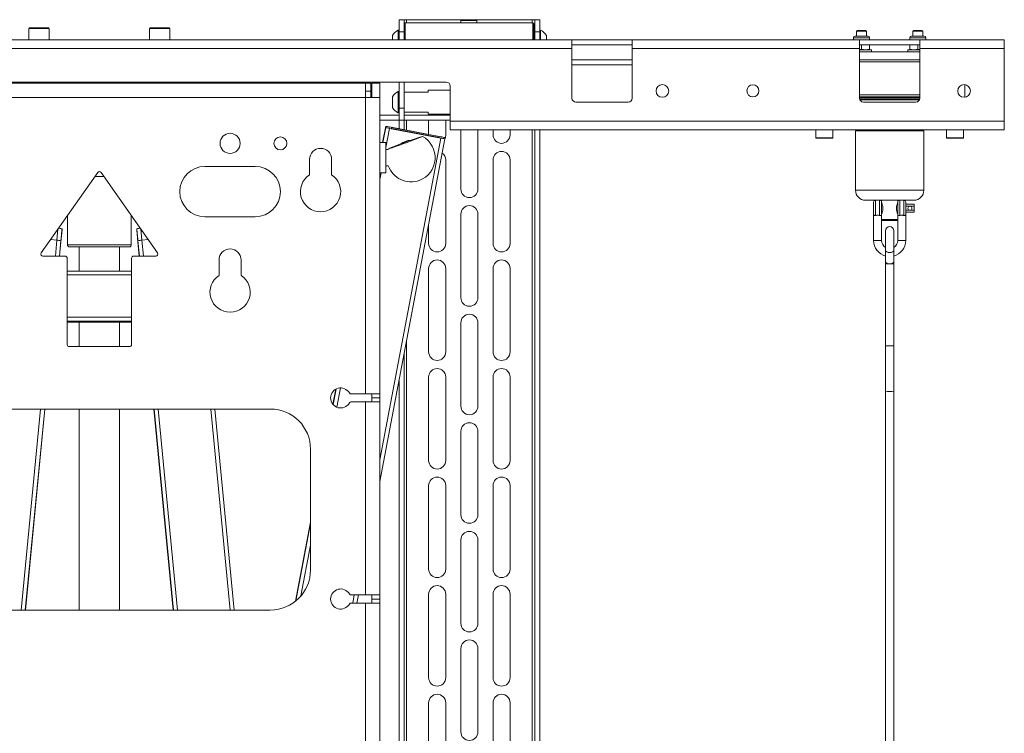
# Paper-space layout 'VESA400 IN' of a CAD drawing. Units: millimetres. Extents: x 73 to 3903, y 211 to 2931.
# Drawn here: x 2986 to 3476, y 1254 to 1609 of the extents above; entities that cross this region are included whole.
import ezdxf

# ---------------------------------------------------------------- set-up
doc = ezdxf.new("R2010")
doc.units = ezdxf.units.MM

psp = doc.layouts.new('VESA400 IN')

# ---------------------------------------------------------------- linework, layer by layer
at = {"color": 7, "linetype": 'Continuous', "lineweight": 18}
for p, q in [((3175.1, 1603.12), (3175.1, 1609.12)), ((3175.1, 1609.12), (3177.6, 1609.12)), ((3177.6, 1609.12), (3177.6, 1603.12)), ((3178.9, 1609.12), (3177.6, 1609.12)), ((3177.6, 1607.12), (3178.1, 1607.62)), ((3178.1, 1607.62), (3178.1, 1599.11)), ((3241.6, 1607.62), (3178.1, 1607.62)), ((3206.54, 1609.12), (3178.9, 1609.12)), ((3178.9, 1609.12), (3178.9, 1607.62)), ((3206.54, 1609.12), (3205.85, 1608.72)), ((3205.85, 1608.72), (3205.85, 1607.62)), ((3205.85, 1608.72), (3213.85, 1608.72)), ((3206.54, 1609.12), (3213.16, 1609.12)), ((3213.85, 1608.72), (3213.16, 1609.12)), ((3241.3, 1609.12), (3213.16, 1609.12)), ((3213.85, 1607.62), (3213.85, 1608.72)), ((3242.6, 1609.12), (3241.3, 1609.12)), ((3241.3, 1609.12), (3241.3, 1607.62)), ((3241.6, 1599.11), (3241.6, 1607.62)), ((3241.6, 1607.62), (3242.1, 1607.12)), ((3242.1, 1607.12), (3242.1, 1599.11)), ((3242.6, 1603.12), (3242.6, 1609.12)), ((3242.6, 1609.12), (3245.1, 1609.12)), ((3245.1, 1609.12), (3245.1, 1603.12)), ((2991.1, 1604.81), (2991.1, 1599.11)), ((2991.1, 1604.81), (2991.1, 1599.11)), ((3000.45, 1604.81), (2991.1, 1604.81)), ((3001.1, 1604.81), (2991.1, 1604.81)), ((2991.4, 1605.11), (3000.19, 1605.11)), ((2991.4, 1605.11), (3000.8, 1605.11)), ((3000.19, 1605.11), (3000.8, 1605.11)), ((3001.1, 1604.81), (3000.45, 1604.81)), ((3001.1, 1599.11), (3001.1, 1604.81)), ((3001.1, 1599.11), (3001.1, 1604.81)), ((3051.1, 1604.81), (3051.1, 1599.11)), ((3061.1, 1604.81), (3051.1, 1604.81)), ((3051.4, 1605.11), (3060.8, 1605.11)), ((3061.1, 1599.11), (3061.1, 1604.81)), ((3171.8, 1599.11), (3171.8, 1601.25)), ((3175.1, 1603.87), (3174.72, 1603.87)), ((3174.72, 1599.11), (3174.72, 1603.87)), ((3177.6, 1603.12), (3175.1, 1603.12)), ((3175.1, 1603.12), (3175.1, 1599.11)), ((3177.6, 1603.12), (3177.6, 1599.11)), ((3242.6, 1601.62), (3242.1, 1601.62)), ((3245.1, 1603.12), (3242.6, 1603.12)), ((3242.6, 1603.12), (3242.6, 1599.11)), ((3245.48, 1603.87), (3245.1, 1603.87)), ((3245.1, 1603.12), (3245.1, 1599.11)), ((3245.48, 1603.87), (3245.48, 1599.11)), ((3248.4, 1601.25), (3248.4, 1599.11)), ((3403.05, 1603.82), (3402.6, 1603.38)), ((3402.6, 1603.38), (3402.6, 1600.92)), ((3407.6, 1603.38), (3402.6, 1603.38)), ((3407.16, 1603.82), (3403.05, 1603.82)), ((3407.6, 1603.38), (3407.16, 1603.82)), ((3407.6, 1600.92), (3407.6, 1603.38)), ((3431.05, 1603.82), (3430.6, 1603.38)), ((3430.6, 1603.38), (3430.6, 1600.92)), ((3435.6, 1603.38), (3430.6, 1603.38)), ((3435.16, 1603.82), (3431.05, 1603.82)), ((3435.6, 1603.38), (3435.16, 1603.82)), ((3435.6, 1600.92), (3435.6, 1603.38)), ((2791.1, 1599.11), (3261.1, 1599.11)), ((3261.1, 1599.11), (3261.1, 1594.71)), ((3291.1, 1599.11), (3261.1, 1599.11)), ((3261.1, 1596.61), (3291.1, 1596.61)), ((3291.1, 1594.71), (3291.1, 1599.11)), ((3291.1, 1599.11), (3404.1, 1599.11)), ((3401.1, 1600.12), (3401.1, 1599.11)), ((3401.1, 1600.12), (3409.1, 1600.12)), ((3401.9, 1600.92), (3408.3, 1600.92)), ((3404.1, 1599.11), (3404.1, 1594.71)), ((3434.1, 1599.11), (3404.1, 1599.11)), ((3404.1, 1596.61), (3434.1, 1596.61)), ((3405.1, 1594.48), (3405.1, 1596.61)), ((3409.1, 1599.11), (3409.1, 1600.12)), ((3409.1, 1594.48), (3409.1, 1596.61)), ((3429.1, 1600.12), (3429.1, 1599.11)), ((3429.1, 1600.12), (3437.1, 1600.12)), ((3429.1, 1594.48), (3429.1, 1596.61)), ((3429.9, 1600.92), (3436.3, 1600.92)), ((3433.1, 1594.48), (3433.1, 1596.61)), ((3434.1, 1599.11), (3476.1, 1599.11)), ((3434.1, 1594.71), (3434.1, 1599.11)), ((3437.1, 1599.11), (3437.1, 1600.12)), ((3476.1, 1599.11), (3476.1, 1594.71)), ((3261.1, 1594.71), (2791.1, 1594.71)), ((3261.1, 1594.71), (3261.1, 1570.11)), ((3291.1, 1570.11), (3291.1, 1594.71)), ((3404.1, 1594.71), (3291.1, 1594.71)), ((3404.1, 1594.71), (3404.1, 1570.11)), ((3405.1, 1594.48), (3404.1, 1594.3)), ((3410.1, 1594.12), (3404.1, 1594.12)), ((3434.1, 1593.12), (3404.1, 1593.12)), ((3409.1, 1594.48), (3407.1, 1594.12)), ((3410.1, 1593.12), (3410.1, 1594.12)), ((3428.1, 1594.12), (3428.1, 1593.12)), ((3431.07, 1594.12), (3428.1, 1594.12)), ((3434.1, 1594.12), (3431.07, 1594.12)), ((3433.1, 1594.48), (3431.1, 1594.12)), ((3434.1, 1594.29), (3433.1, 1594.48)), ((3434.1, 1570.11), (3434.1, 1594.71)), ((3476.1, 1594.71), (3434.1, 1594.71)), ((3476.1, 1594.71), (3476.1, 1558.71)), ((3261.1, 1589.12), (3291.1, 1589.12)), ((3261.1, 1586.62), (3291.1, 1586.62)), ((3404.1, 1589.12), (3434.1, 1589.12)), ((3434.1, 1588.12), (3404.1, 1588.12)), ((3198.6, 1578.11), (2853.6, 1578.11)), ((3158.46, 1577.61), (2893.74, 1577.61)), ((3158.46, 1570.47), (3158.46, 1577.61)), ((3158.46, 1577.61), (3161.1, 1577.61)), ((3161.1, 1573.61), (3161.1, 1577.61)), ((3165.6, 1577.61), (3161.6, 1577.61)), ((3161.6, 1570.47), (3161.6, 1577.61)), ((3165.6, 1570.47), (3165.6, 1577.61)), ((3175.1, 1578.11), (3175.1, 1565.12)), ((3177.6, 1578.11), (3177.6, 1565.12)), ((3456.55, 1570.6), (3456.55, 1576.83)), ((3158.46, 1573.61), (3161.1, 1573.61)), ((3161.1, 1570.47), (3161.1, 1573.61)), ((3175.1, 1573.37), (3174.72, 1573.37)), ((3174.72, 1562.87), (3174.72, 1573.37)), ((3177.6, 1573.12), (3189.6, 1573.12)), ((3200.6, 1574.12), (3189.6, 1574.12)), ((3189.6, 1574.12), (3189.6, 1573.12)), ((3200.6, 1558.71), (3200.6, 1576.11)), ((3404.1, 1571.82), (3434.1, 1571.82)), ((2893.74, 1570.47), (3158.46, 1570.47)), ((3158.46, 1422.97), (3158.46, 1570.47)), ((3165.6, 1570.47), (3158.46, 1570.47)), ((3165.6, 1422.97), (3165.6, 1570.47)), ((3171.8, 1565.5), (3171.8, 1570.75)), ((3263.1, 1568.11), (3289.1, 1568.11)), ((3404.1, 1570.82), (3434.1, 1570.82)), ((3434.1, 1570.32), (3404.1, 1570.32)), ((3404.16, 1569.64), (3434.05, 1569.64)), ((3433.87, 1569.19), (3404.33, 1569.19)), ((3406.1, 1568.11), (3432.1, 1568.11)), ((3174.72, 1562.87), (3175.1, 1562.87)), ((3175.1, 1565.12), (3177.6, 1565.12)), ((3175.1, 1559.12), (3175.1, 1565.12)), ((3177.6, 1565.12), (3177.6, 1559.12)), ((3189.6, 1563.12), (3177.6, 1563.12)), ((3189.6, 1563.12), (3189.6, 1562.12)), ((3189.6, 1562.12), (3200.6, 1562.12)), ((3165.6, 1561.62), (3175.1, 1561.62)), ((3165.6, 1559.12), (3175.1, 1559.12)), ((3177.6, 1559.12), (3175.1, 1559.12)), ((3175.1, 1559.12), (3175.1, 1554.86)), ((3177.6, 1561.62), (3200.6, 1561.62)), ((3177.6, 1554.39), (3177.6, 1559.12)), ((3177.6, 1559.12), (3200.6, 1559.12)), ((3178.9, 1559.12), (3178.9, 1554.14)), ((3189.85, 1559.12), (3189.85, 1552.07)), ((3198.35, 1551.87), (3198.35, 1559.12)), ((3200.6, 1554.31), (3200.6, 1558.71)), ((3476.1, 1558.71), (3200.6, 1558.71)), ((3476.1, 1558.71), (3476.1, 1554.31)), ((3168.47, 1556.08), (3166.94, 1547.98)), ((3168.47, 1555.5), (3167.04, 1547.98)), ((3168.47, 1556.08), (3168.47, 1555.5)), ((3170.44, 1555.08), (3168.61, 1545.48)), ((3195.98, 1550.9), (3170.44, 1555.75)), ((3170.44, 1555.08), (3195.98, 1550.24)), ((3195, 1551.02), (3171.42, 1555.5)), ((3171.42, 1555.5), (3171.42, 1554.96)), ((3171.42, 1554.96), (3195, 1550.49)), ((3200.6, 1554.31), (3476.1, 1554.31)), ((3205.85, 1524.87), (3205.85, 1554.31)), ((3214.35, 1524.87), (3214.35, 1554.31)), ((3221.85, 1551.87), (3221.85, 1554.31)), ((3230.35, 1554.31), (3230.35, 1551.87)), ((3241.3, 1554.31), (3241.3, 864.12)), ((3242.6, 1554.31), (3242.6, 892.12)), ((3245.1, 1554.31), (3245.1, 892.12)), ((3382.35, 1554.31), (3382.35, 1550.37)), ((3390.85, 1550.37), (3390.85, 1554.31)), ((3402.1, 1553.81), (3402.1, 1524.31)), ((3436.1, 1553.81), (3402.1, 1553.81)), ((3436.1, 1524.31), (3436.1, 1553.81)), ((3447.35, 1554.31), (3447.35, 1550.37)), ((3455.85, 1550.37), (3455.85, 1554.31)), ((3195.98, 1550.24), (3165.6, 1390.15)), ((3197.95, 1549.91), (3165.6, 1379.47)), ((3168.61, 1547.98), (3165.6, 1547.98)), ((3168.61, 1547.98), (3168.61, 1532.96)), ((3195, 1551.02), (3194.9, 1550.51)), ((3195, 1550.49), (3195, 1551.02)), ((3197.95, 1549.91), (3197.95, 1550.49)), ((3382.35, 1550.37), (3382.58, 1550.37)), ((3382.58, 1550.37), (3390.85, 1550.37)), ((3382.82, 1550.12), (3382.6, 1550.12)), ((3390.6, 1550.12), (3382.82, 1550.12)), ((3447.35, 1550.37), (3455.85, 1550.37)), ((3455.6, 1550.12), (3447.6, 1550.12)), ((3169.79, 1544.48), (3168.61, 1544.48)), ((3169.96, 1544.93), (3169.79, 1544.48)), ((3130.6, 1531.97), (3130.6, 1539.61)), ((3141.6, 1539.61), (3141.6, 1531.97)), ((3198.35, 1497.87), (3198.35, 1539.37)), ((3221.85, 1497.87), (3221.85, 1539.37)), ((3230.35, 1539.37), (3230.35, 1497.87)), ((2997.21, 1493.09), (3025.28, 1533.19)), ((3026.92, 1533.19), (3055, 1493.09)), ((3078.6, 1536.11), (3103.6, 1536.11)), ((3165.6, 1532.96), (3168.61, 1532.96)), ((3166.24, 1532.96), (3165.6, 1529.62)), ((3168.61, 1536.46), (3169.79, 1536.46)), ((3023.84, 1531.12), (3028.37, 1531.12)), ((3402.1, 1524.31), (3436.1, 1524.31)), ((3431.1, 1519.31), (3407.1, 1519.31)), ((3411.1, 1512.31), (3411.1, 1518.31)), ((3412.1, 1519.31), (3412.1, 1511.71)), ((3414.1, 1511.71), (3414.1, 1519.31)), ((3415.1, 1519.31), (3415.1, 1518.31)), ((3415.1, 1518.31), (3415.1, 1512.31)), ((3423.1, 1518.31), (3423.1, 1519.31)), ((3423.1, 1512.31), (3423.1, 1518.31)), ((3424.1, 1519.31), (3424.1, 1511.71)), ((3426.1, 1511.71), (3426.1, 1519.31)), ((3427.1, 1518.31), (3427.1, 1512.31)), ((3415.4, 1517.31), (3415.1, 1517.31)), ((3415.1, 1513.31), (3415.4, 1513.31)), ((3423.1, 1517.31), (3422.81, 1517.31)), ((3422.81, 1513.31), (3423.1, 1513.31)), ((3431.2, 1517.31), (3427.2, 1517.31)), ((3427.2, 1517.31), (3427.2, 1516.31)), ((3429.2, 1516.31), (3427.2, 1516.31)), ((3427.2, 1516.31), (3427.2, 1514.31)), ((3429.2, 1514.31), (3427.2, 1514.31)), ((3427.2, 1514.31), (3427.2, 1513.31)), ((3427.2, 1513.31), (3431.2, 1513.31)), ((3431.2, 1516.31), (3429.2, 1516.31)), ((3431.2, 1514.31), (3429.2, 1514.31)), ((3431.2, 1517.31), (3431.2, 1516.31)), ((3431.2, 1516.31), (3431.2, 1514.31)), ((3431.2, 1514.31), (3431.2, 1513.31)), ((3010.23, 1511.69), (3010.23, 1497.12)), ((3041.98, 1497.12), (3041.98, 1511.69)), ((3103.6, 1511.11), (3078.6, 1511.11)), ((3205.85, 1470.87), (3205.85, 1512.37)), ((3214.35, 1470.87), (3214.35, 1512.37)), ((3411.1, 1512.31), (3411.1, 1499.31)), ((3415.1, 1499.31), (3415.1, 1512.31)), ((3415.1, 1512.31), (3415.1, 1509.81)), ((3415.1, 1509.81), (3423.1, 1509.81)), ((3422.6, 1509.31), (3415.6, 1509.31)), ((3423.1, 1512.31), (3423.1, 1499.31)), ((3423.1, 1509.81), (3423.1, 1512.31)), ((3427.1, 1499.31), (3427.1, 1512.31)), ((3004.97, 1499.44), (3005.5, 1504.93)), ((3006.96, 1499.2), (3007.53, 1505.17)), ((3006.96, 1498.99), (3007.53, 1504.96)), ((3006.96, 1498.77), (3007.53, 1504.75)), ((3006.96, 1498.57), (3007.53, 1504.54)), ((3007.49, 1504.45), (3007.06, 1499.97)), ((3007.49, 1504.26), (3007.06, 1499.78)), ((3007.49, 1504.45), (3007.48, 1504.45)), ((3007.53, 1505.17), (3007.53, 1504.96)), ((3007.53, 1504.94), (3007.53, 1504.94)), ((3007.53, 1504.94), (3007.53, 1504.77)), ((3007.53, 1504.75), (3007.53, 1504.75)), ((3007.53, 1504.75), (3007.53, 1504.54)), ((3045.25, 1499.2), (3044.67, 1505.17)), ((3044.67, 1504.96), (3044.67, 1505.17)), ((3045.25, 1498.99), (3044.67, 1504.96)), ((3044.68, 1504.94), (3044.67, 1504.94)), ((3044.67, 1504.77), (3044.67, 1504.94)), ((3045.25, 1498.77), (3044.67, 1504.75)), ((3044.67, 1504.75), (3044.67, 1504.75)), ((3044.67, 1504.54), (3044.67, 1504.75)), ((3045.25, 1498.57), (3044.67, 1504.54)), ((3044.72, 1504.45), (3045.15, 1499.97)), ((3044.72, 1504.45), (3044.72, 1504.45)), ((3044.72, 1504.26), (3045.15, 1499.78)), ((3047.24, 1499.44), (3046.71, 1504.93)), ((3189.85, 1507.26), (3189.85, 1497.87)), ((3417.1, 1504.18), (3417.1, 1494.53)), ((3421.1, 1494.53), (3421.1, 1504.18)), ((3001.86, 1499.74), (3004.97, 1499.44)), ((3004.97, 1499.44), (3004.21, 1491.51)), ((3006.96, 1499.2), (3006.22, 1491.51)), ((3006.96, 1498.57), (3006.28, 1491.51)), ((3006.96, 1499.2), (3006.96, 1498.99)), ((3006.96, 1499.2), (3006.96, 1498.98)), ((3006.96, 1498.79), (3006.96, 1498.57)), ((3006.96, 1498.77), (3006.96, 1498.57)), ((3007.05, 1499.97), (3007.06, 1499.97)), ((3007.06, 1499.78), (3007.06, 1499.78)), ((3045.15, 1499.97), (3045.15, 1499.97)), ((3045.15, 1499.78), (3045.15, 1499.78)), ((3045.25, 1498.99), (3045.25, 1499.2)), ((3045.25, 1498.98), (3045.25, 1499.2)), ((3045.25, 1499.2), (3045.99, 1491.51)), ((3045.25, 1498.57), (3045.25, 1498.79)), ((3045.25, 1498.57), (3045.25, 1498.77)), ((3045.25, 1498.57), (3045.93, 1491.51)), ((3047.24, 1499.44), (3050.35, 1499.74)), ((3047.24, 1499.44), (3048, 1491.51)), ((3411.1, 1499.31), (3413.1, 1499.31)), ((3413.1, 1499.31), (3415.1, 1499.31)), ((3425.1, 1499.31), (3423.1, 1499.31)), ((3427.1, 1499.31), (3425.1, 1499.31)), ((3010.23, 1497.12), (3041.98, 1497.12)), ((3040.98, 1496.12), (3011.23, 1496.12)), ((3016.1, 1496.12), (3016.1, 1484.1)), ((3036.1, 1484.1), (3036.1, 1496.12)), ((3417.1, 1494.53), (3417.1, 1488.86)), ((3421.1, 1488.86), (3421.1, 1494.53)), ((3009.1, 1491.51), (2998.02, 1491.51)), ((3010.1, 1447.51), (3010.1, 1490.51)), ((3042.1, 1490.51), (3042.1, 1447.51)), ((3054.18, 1491.51), (3043.1, 1491.51)), ((3085.6, 1481.97), (3085.6, 1489.61)), ((3096.6, 1489.61), (3096.6, 1481.97)), ((3417.1, 1488.86), (3417.1, 1487.65)), ((3421.1, 1487.65), (3421.1, 1488.86)), ((3042.1, 1484.1), (3010.1, 1484.1)), ((3189.85, 1485.37), (3189.85, 1443.87)), ((3198.35, 1443.87), (3198.35, 1485.37)), ((3221.85, 1443.87), (3221.85, 1485.37)), ((3230.35, 1485.37), (3230.35, 1443.87)), ((3417.1, 1487.65), (3417.1, 1446.98)), ((3417.1, 1487.65), (3419.1, 1487.65)), ((3419.1, 1487.65), (3421.1, 1487.65)), ((3421.1, 1446.98), (3421.1, 1487.65)), ((3042.1, 1482.15), (3010.1, 1482.15)), ((3042.1, 1461.15), (3010.1, 1461.15)), ((3042.1, 1459.1), (3010.1, 1459.1)), ((3010.1, 1458.6), (3042.1, 1458.6)), ((3042.1, 1458.6), (3010.1, 1458.6)), ((3016.1, 1458.6), (3016.1, 1446.51)), ((3036.1, 1446.51), (3036.1, 1458.6)), ((3205.85, 1416.87), (3205.85, 1458.37)), ((3214.35, 1416.87), (3214.35, 1458.37)), ((3178.9, 1449.56), (3178.9, 864.12)), ((3041.1, 1446.51), (3011.1, 1446.51)), ((3417.1, 1446.98), (3417.1, 1424.39)), ((3417.1, 1446.98), (3421.1, 1446.98)), ((3421.1, 1424.39), (3421.1, 1446.98)), ((3177.6, 892.12), (3177.6, 1442.71)), ((3189.85, 1431.37), (3189.85, 1389.87)), ((3198.35, 1389.87), (3198.35, 1431.37)), ((3221.85, 1389.87), (3221.85, 1431.37)), ((3230.35, 1431.37), (3230.35, 1389.87)), ((3143.66, 1425.34), (3142.23, 1417.81)), ((3143.79, 1425.4), (3142.32, 1417.7)), ((3145.94, 1425.97), (3144.12, 1416.38)), ((3175.1, 1429.53), (3175.1, 892.12)), ((3158.46, 1422.97), (3151.3, 1422.97)), ((3165.6, 1422.97), (3158.46, 1422.97)), ((3161.6, 1420.97), (3161.6, 1422.97)), ((3165.6, 1420.97), (3161.6, 1420.97)), ((3161.6, 1418.97), (3161.6, 1420.97)), ((3165.6, 1422.97), (3165.6, 1420.97)), ((3165.6, 1420.97), (3165.6, 1418.97)), ((3417.1, 1424.39), (3417.1, 876.91)), ((3421.1, 876.91), (3421.1, 1424.39)), ((2941.1, 1415.47), (3111.1, 1415.47)), ((2996.88, 1415.47), (2987.25, 1315.47)), ((2998.9, 1415.47), (2989.26, 1315.47)), ((2998.96, 1415.47), (2989.32, 1315.47)), ((3016.1, 1415.47), (3016.1, 1315.47)), ((3036.1, 1315.47), (3036.1, 1415.47)), ((3053.25, 1415.47), (3062.88, 1315.47)), ((3053.31, 1415.47), (3062.94, 1315.47)), ((3055.33, 1415.47), (3064.96, 1315.47)), ((3081.45, 1415.47), (3091.08, 1315.47)), ((3083.45, 1415.47), (3093.08, 1315.47)), ((3151.3, 1418.97), (3158.46, 1418.97)), ((3158.46, 1322.97), (3158.46, 1418.97)), ((3158.46, 1418.97), (3165.6, 1418.97)), ((3165.6, 1322.97), (3165.6, 1418.97)), ((3205.85, 1362.87), (3205.85, 1404.37)), ((3214.35, 1362.87), (3214.35, 1404.37)), ((3131.1, 1395.47), (3131.1, 1335.47)), ((3189.85, 1377.37), (3189.85, 1335.87)), ((3198.35, 1335.87), (3198.35, 1377.37)), ((3221.85, 1335.87), (3221.85, 1377.37)), ((3230.35, 1377.37), (3230.35, 1335.87)), ((3131.1, 1359.14), (3123.66, 1319.9)), ((3131.1, 1358.57), (3123.79, 1320.01)), ((3131.1, 1347.8), (3126.3, 1322.47)), ((3205.85, 1308.87), (3205.85, 1350.37)), ((3214.35, 1308.87), (3214.35, 1350.37)), ((3158.46, 1322.97), (3151.3, 1322.97)), ((3152.86, 1322.97), (3152.1, 1318.97)), ((3154.88, 1322.97), (3154.13, 1318.97)), ((3165.6, 1322.97), (3158.46, 1322.97)), ((3161.6, 1320.97), (3161.6, 1322.97)), ((3165.6, 1322.97), (3165.6, 1320.97)), ((3189.85, 1323.37), (3189.85, 1281.87)), ((3198.35, 1281.87), (3198.35, 1323.37)), ((3221.85, 1281.87), (3221.85, 1323.37)), ((3230.35, 1323.37), (3230.35, 1281.87)), ((3151.3, 1318.97), (3158.46, 1318.97)), ((3158.46, 863.47), (3158.46, 1318.97)), ((3158.46, 1318.97), (3165.6, 1318.97)), ((3161.6, 1320.97), (3165.6, 1320.97)), ((3161.6, 1318.97), (3161.6, 1320.97)), ((3165.6, 1320.97), (3165.6, 1318.97)), ((3165.6, 863.47), (3165.6, 1318.97)), ((3111.1, 1315.47), (2941.1, 1315.47)), ((3205.85, 1254.87), (3205.85, 1296.37)), ((3214.35, 1254.87), (3214.35, 1296.37)), ((3189.85, 1269.37), (3189.85, 1227.87)), ((3198.35, 1227.87), (3198.35, 1269.37)), ((3221.85, 1227.87), (3221.85, 1269.37)), ((3230.35, 1269.37), (3230.35, 1227.87))]:
    psp.add_line(p, q, dxfattribs=at)
at = {"color": 7, "linetype": 'Continuous', "lineweight": 18, "flags": 128}
for points in [[(3178.36, 1548.19), (3176.67, 1547.57), (3175.05, 1546.96), (3173.56, 1546.4), (3172.27, 1545.9), (3171.23, 1545.49), (3170.48, 1545.18), (3170.06, 1544.99), (3169.97, 1544.92), (3170.23, 1544.97), (3170.82, 1545.15), (3171.72, 1545.44), (3172.89, 1545.84), (3174.28, 1546.33), (3175.85, 1546.88), (3177.51, 1547.48), (3179.21, 1548.1), (3180.88, 1548.72), (3182.44, 1549.3), (3183.84, 1549.83), (3185.01, 1550.29), (3185.91, 1550.65), (3186.5, 1550.9), (3186.76, 1551.04), (3186.67, 1551.05), (3186.24, 1550.93), (3185.49, 1550.69), (3184.45, 1550.34), (3183.16, 1549.9), (3181.68, 1549.38), (3180.05, 1548.8), (3178.36, 1548.19)], [(3197.95, 1550.05), (3198.15, 1550.56), (3198.35, 1551.87)], [(3417.1, 1494.53), (3417.26, 1494.06), (3417.69, 1493.67), (3418.34, 1493.4), (3419.1, 1493.31), (3419.87, 1493.4), (3420.52, 1493.67), (3420.95, 1494.06), (3421.1, 1494.53)], [(3417.1, 1488.86), (3417.26, 1488.4), (3417.69, 1488), (3418.34, 1487.74), (3419.1, 1487.65)], [(3419.1, 1487.65), (3419.87, 1487.74), (3420.52, 1488), (3420.95, 1488.4), (3421.1, 1488.86)]]:
    psp.add_lwpolyline(points, dxfattribs=at)
at = {"color": 7, "linetype": 'Continuous', "lineweight": 18}
for centre, radius in [((3306.1, 1573.71), 3.15), ((3351.1, 1573.71), 3), ((3456.1, 1573.71), 3.15), ((3091.1, 1547.61), 5), ((3116.1, 1547.61), 3.25)]:
    psp.add_circle(centre, radius, dxfattribs=at)
for centre, radius, start, end in [((2991.4, 1604.81), 0.3, 90, 180), ((3000.8, 1604.81), 0.3, 0, 90), ((3051.4, 1604.81), 0.3, 90, 180), ((3060.8, 1604.81), 0.3, 0, 90), ((3176.8, 1598.62), 5.65, 111.6102, 152.2991), ((3243.4, 1598.62), 5.65, 27.7009, 68.3898), ((3401.9, 1600.12), 0.8, 90, 180), ((3408.3, 1600.12), 0.8, 0, 90), ((3429.9, 1600.12), 0.8, 90, 180), ((3436.3, 1600.12), 0.8, 0, 90), ((2987.35, 1578.11), 0.5, 180, 270), ((3004.85, 1578.11), 0.5, 270, 0), ((3047.35, 1578.11), 0.5, 180, 270), ((3064.85, 1578.11), 0.5, 270, 0), ((3198.6, 1576.11), 2, 0, 90), ((3176.8, 1568.12), 5.65, 111.6102, 152.2991), ((3263.1, 1570.11), 2, 180, 270), ((3289.1, 1570.11), 2, 270, 0), ((3406.1, 1570.11), 2, 180, 270), ((3432.1, 1570.11), 2, 270, 0), ((3176.8, 1568.12), 5.65, 207.7009, 248.3898), ((3165.72, 1533.55), 22.69, 77.9956, 83.027), ((3174.3, 1578.15), 23.39, 255.5602, 260.4817), ((3402.6, 1553.81), 0.5, 90, 180), ((3435.6, 1553.81), 0.5, 0, 90), ((3181.1, 1540.85), 8.25, 91.5384, 128.4999), ((3181.1, 1540.47), 12, 290.0282, 61.8587), ((3192.11, 1527.83), 23.39, 75.5602, 80.4817), ((3200.7, 1572.44), 22.69, 257.9956, 263.027), ((3226.1, 1551.87), 4.25, 180, 0), ((3382.6, 1550.37), 0.25, 180, 270), ((3390.6, 1550.37), 0.25, 270, 0), ((3447.6, 1550.37), 0.25, 180, 270), ((3455.6, 1550.37), 0.25, 270, 0), ((3136.1, 1539.61), 5.5, 0, 180), ((3194.1, 1539.37), 4.25, 0, 54.0537), ((3226.1, 1539.37), 4.25, 0, 180), ((3026.1, 1532.61), 1, 35, 145), ((3078.6, 1523.61), 12.5, 90, 270), ((3103.6, 1523.61), 12.5, 270, 90), ((3181.1, 1540.47), 12, 199.5219, 290.0282), ((3136.1, 1523.61), 10, 123.367, 56.633), ((3210.1, 1524.87), 4.25, 180, 0), ((3407.1, 1524.31), 5, 180, 270), ((3431.1, 1524.31), 5, 270, 0), ((3412.1, 1518.31), 1, 90, 180), ((3414.1, 1518.31), 1, 0, 90), ((3424.1, 1518.31), 1, 90, 180), ((3426.1, 1518.31), 1, 0, 90), ((3210.1, 1512.37), 4.25, 0, 180), ((3429.2, 1515.31), 1, 90, 270), ((3429.2, 1515.31), 1, 270, 90), ((3415.6, 1509.81), 0.5, 180, 270), ((3422.6, 1509.81), 0.5, 270, 0), ((3004.33, 1486.39), 19.05, 80.3204, 85.5343), ((3056.58, 1499.85), 49.31, 174.079, 174.6459), ((2948.9, 1510.03), 58.87, 354.3789, 354.877), ((3047.88, 1486.39), 19.05, 94.4657, 99.6796), ((2995.63, 1499.85), 49.31, 5.3541, 5.921), ((3103.31, 1510.03), 58.87, 185.123, 185.6211), ((3419.1, 1504.18), 2, 0, 180), ((3003.45, 1478.47), 21.03, 80.395, 85.8613), ((2920.59, 1507.8), 86.82, 354.1685, 354.8283), ((3093.43, 1490.96), 86.82, 174.1685, 174.8283), ((3131.62, 1507.8), 86.82, 185.1717, 185.8315), ((2958.78, 1490.96), 86.82, 5.1717, 5.8315), ((3048.76, 1478.47), 21.03, 94.1387, 99.605), ((3419.1, 1499.31), 8, 180, 255.5536), ((3419.1, 1499.31), 4, 180, 240), ((3419.1, 1499.31), 4, 300, 0), ((3419.1, 1499.31), 8, 284.4464, 0), ((3011.23, 1497.12), 1, 180, 270), ((3040.98, 1497.12), 1, 270, 0), ((3091.1, 1489.61), 5.5, 0, 180), ((3194.1, 1497.87), 4.25, 180, 0), ((3226.1, 1497.87), 4.25, 180, 0), ((2998.02, 1492.51), 1, 145, 270), ((3009.1, 1490.51), 1, 0, 90), ((3043.1, 1490.51), 1, 90, 180), ((3054.18, 1492.51), 1, 270, 35), ((3194.1, 1485.37), 4.25, 0, 180), ((3226.1, 1485.37), 4.25, 0, 180), ((3091.1, 1473.61), 10, 123.367, 56.633), ((3210.1, 1470.87), 4.25, 180, 0), ((3210.1, 1458.37), 4.25, 0, 180), ((3011.1, 1447.51), 1, 180, 270), ((3041.1, 1447.51), 1, 270, 0), ((3194.1, 1443.87), 4.25, 180, 0), ((3226.1, 1443.87), 4.25, 180, 0), ((3194.1, 1431.37), 4.25, 0, 180), ((3226.1, 1431.37), 4.25, 0, 180), ((3146.1, 1420.97), 5, 30, 330), ((3151.3, 1423.97), 1, 210, 270), ((3419.1, 1431.42), 7.31, 254.1265, 285.8735), ((3111.1, 1395.47), 20, 0, 90), ((3151.3, 1417.97), 1, 90, 150), ((3210.1, 1416.87), 4.25, 180, 0), ((3210.1, 1404.37), 4.25, 0, 180), ((3194.1, 1389.87), 4.25, 180, 0), ((3226.1, 1389.87), 4.25, 180, 0), ((3194.1, 1377.37), 4.25, 0, 180), ((3226.1, 1377.37), 4.25, 0, 180), ((3210.1, 1362.87), 4.25, 180, 0), ((3210.1, 1350.37), 4.25, 0, 180), ((3111.1, 1335.47), 20, 270, 0), ((3194.1, 1335.87), 4.25, 180, 0), ((3226.1, 1335.87), 4.25, 180, 0), ((3194.1, 1323.37), 4.25, 0, 180), ((3226.1, 1323.37), 4.25, 0, 180), ((3146.1, 1320.97), 5, 30, 330), ((3151.3, 1323.97), 1, 210, 270), ((3151.3, 1317.97), 1, 90, 150), ((3210.1, 1308.87), 4.25, 180, 0), ((3210.1, 1296.37), 4.25, 0, 180), ((3194.1, 1281.87), 4.25, 180, 0), ((3226.1, 1281.87), 4.25, 180, 0), ((3194.1, 1269.37), 4.25, 0, 180), ((3226.1, 1269.37), 4.25, 0, 180), ((3210.1, 1254.87), 4.25, 180, 0)]:
    psp.add_arc(centre, radius, start, end, dxfattribs=at)
for points, knots in [([(3407.1, 1594.12), (3407.06, 1594.12), (3406.38, 1594.13), (3405.72, 1594.31), (3405.1, 1594.48)], [0, 0, 0, 0, 0.070185, 1, 1, 1, 1]), ([(3409.1, 1594.12), (3409.1, 1594.13), (3409.1, 1594.15), (3409.1, 1594.34), (3409.1, 1594.48)], [0, 0, 0, 0, 0.268634, 1, 1, 1, 1]), ([(3431.1, 1594.12), (3431.06, 1594.12), (3430.38, 1594.13), (3429.72, 1594.31), (3429.1, 1594.48)], [0, 0, 0, 0, 0.070185, 1, 1, 1, 1]), ([(3429.1, 1594.12), (3429.1, 1594.13), (3429.1, 1594.15), (3429.1, 1594.34), (3429.1, 1594.48)], [0, 0, 0, 0, 0.268634, 1, 1, 1, 1]), ([(3415.42, 1513.38), (3415.5, 1513.67), (3415.67, 1514.25), (3415.77, 1515.29), (3415.68, 1516.32), (3415.45, 1517.17), (3415.25, 1517.74), (3415.12, 1518.06), (3415.11, 1518.09), (3415.11, 1518.1)], [0, 0, 0, 0, 0.169003, 0.339889, 0.510099, 0.679602, 0.81258, 0.913441, 1, 1, 1, 1]), ([(3423.1, 1518.09), (3423.1, 1518.1), (3423.11, 1518.13), (3423.06, 1518), (3422.94, 1517.69), (3422.74, 1517.13), (3422.53, 1516.31), (3422.43, 1515.33), (3422.53, 1514.27), (3422.7, 1513.68), (3422.79, 1513.38)], [0, 0, 0, 0, 0.022187, 0.108712, 0.198387, 0.338232, 0.481556, 0.654138, 0.824163, 1, 1, 1, 1]), ([(3415.11, 1512.52), (3415.11, 1512.52), (3415.09, 1512.49), (3415.14, 1512.61), (3415.25, 1512.87), (3415.36, 1513.2), (3415.42, 1513.38)], [0, 0, 0, 0, 0.0321885, 0.3133096, 0.5961806, 1, 1, 1, 1]), ([(3422.79, 1513.38), (3422.85, 1513.21), (3422.96, 1512.88), (3423.08, 1512.57), (3423.09, 1512.54), (3423.1, 1512.53)], [0, 0, 0, 0, 0.390772, 0.713903, 1, 1, 1, 1]), ([(3412.1, 1511.71), (3411.98, 1511.69), (3411.73, 1511.64), (3411.43, 1511.72), (3411.2, 1511.89), (3411.11, 1512.11), (3411.1, 1512.27), (3411.1, 1512.31), (3411.1, 1512.31)], [0, 0, 0, 0, 0.201991, 0.395139, 0.615728, 0.911752, 0.996004, 1, 1, 1, 1]), ([(3412.1, 1511.71), (3412.29, 1511.75), (3412.66, 1511.84), (3413.29, 1511.86), (3413.78, 1511.79), (3414.03, 1511.73), (3414.1, 1511.71)], [0, 0, 0, 0, 0.296123, 0.593259, 0.871835, 1, 1, 1, 1]), ([(3415.1, 1512.31), (3415.1, 1512.31), (3415.1, 1512.15), (3415.04, 1511.91), (3414.76, 1511.71), (3414.44, 1511.64), (3414.21, 1511.69), (3414.1, 1511.71)], [0, 0, 0, 0, 0.004, 0.365801, 0.618781, 0.833324, 1, 1, 1, 1]), ([(3423.1, 1512.31), (3423.1, 1512.31), (3423.1, 1512.15), (3423.17, 1511.91), (3423.44, 1511.71), (3423.76, 1511.64), (3424, 1511.69), (3424.1, 1511.71)], [0, 0, 0, 0, 0.004, 0.365801, 0.618781, 0.833324, 1, 1, 1, 1]), ([(3424.1, 1511.71), (3424.29, 1511.75), (3424.66, 1511.84), (3425.29, 1511.86), (3425.78, 1511.79), (3426.03, 1511.73), (3426.1, 1511.71)], [0, 0, 0, 0, 0.296123, 0.593259, 0.871835, 1, 1, 1, 1]), ([(3426.1, 1511.71), (3426.23, 1511.69), (3426.47, 1511.64), (3426.77, 1511.72), (3427.01, 1511.89), (3427.09, 1512.11), (3427.1, 1512.27), (3427.1, 1512.31), (3427.1, 1512.31)], [0, 0, 0, 0, 0.201991, 0.395139, 0.615728, 0.911752, 0.996004, 1, 1, 1, 1])]:
    psp.add_open_spline(points, degree=3, knots=knots, dxfattribs=at)

doc.saveas('drawing.dxf')
